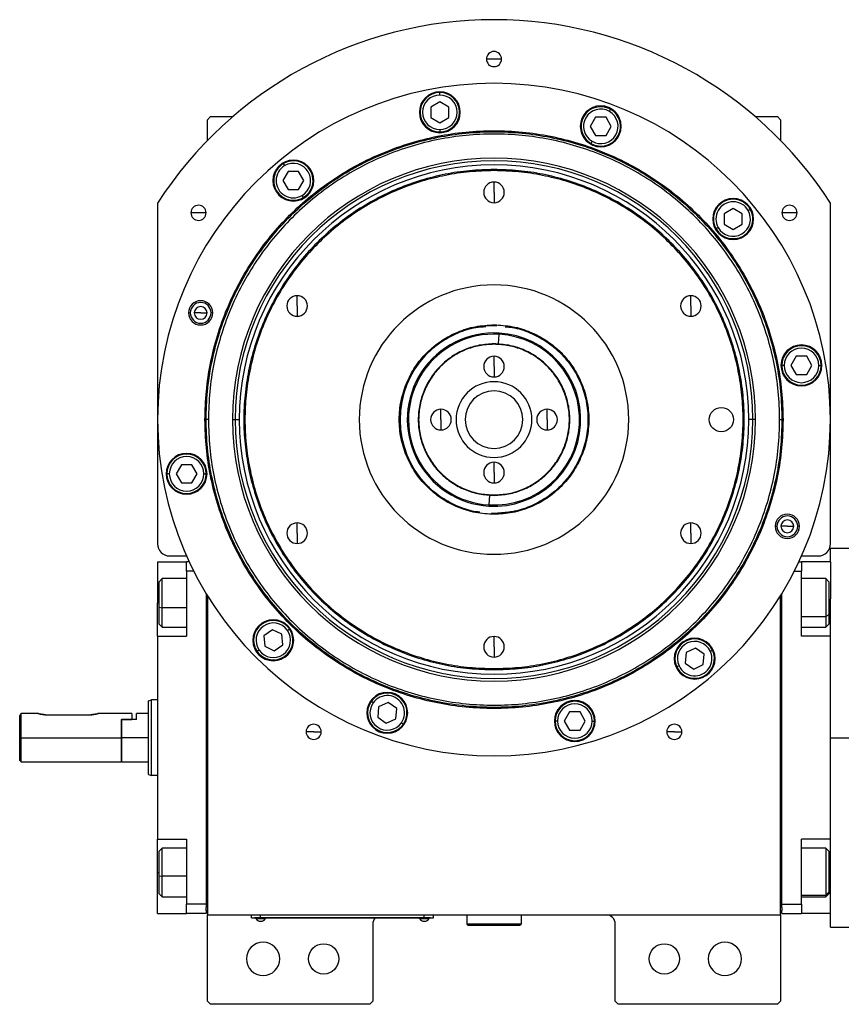
# Model space of a CAD drawing. Units: millimetres. Extents: x 270 to 2447, y 296 to 1594.
# Drawn here: x 813 to 1084, y 1268 to 1594 of the extents above; entities that cross this region are included whole.
import ezdxf

# ---------------------------------------------------------------- set-up
doc = ezdxf.new("R2010")
doc.units = ezdxf.units.MM

msp = doc.modelspace()

# ---------------------------------------------------------------- linework, layer by layer
at = {"color": 7, "linetype": 'Continuous', "lineweight": 25}
for p, q in [((969.75, 1580.5), (967.25, 1580.5)), ((972.25, 1580.5), (969.75, 1580.5)), ((951.87, 1568.64), (951.87, 1569.44)), ((951.87, 1566.4), (948.87, 1564.67)), ((948.87, 1564.67), (948.87, 1561.2)), ((954.87, 1564.67), (951.87, 1566.4)), ((954.87, 1561.2), (954.87, 1564.67)), ((1007.83, 1563.22), (1008.23, 1563.92)), ((876.25, 1561.5), (875.25, 1560.5)), ((875.25, 1553.66), (875.25, 1560.5)), ((876.25, 1561.5), (883.59, 1561.5)), ((948.87, 1561.2), (951.87, 1559.47)), ((951.87, 1559.47), (954.87, 1561.2)), ((1003.25, 1561.29), (1001.52, 1558.29)), ((1006.71, 1561.29), (1003.25, 1561.29)), ((1008.45, 1558.29), (1006.71, 1561.29)), ((1055.92, 1561.5), (1063.25, 1561.5)), ((1064.25, 1560.5), (1063.25, 1561.5)), ((1064.25, 1560.5), (1064.25, 1553.66)), ((951.87, 1557.24), (951.87, 1556.44)), ((1001.52, 1558.29), (1003.25, 1555.29)), ((1006.71, 1555.29), (1008.45, 1558.29)), ((1003.25, 1555.29), (1006.71, 1555.29)), ((1002.13, 1553.35), (1001.73, 1552.66)), ((900.7, 1545.34), (900.3, 1546.03)), ((969.75, 1543.69), (969.75, 1544.05)), ((901.81, 1543.4), (900.08, 1540.4)), ((905.28, 1543.4), (901.81, 1543.4)), ((907.01, 1540.4), (905.28, 1543.4)), ((900.08, 1540.4), (901.81, 1537.4)), ((901.81, 1537.4), (905.28, 1537.4)), ((905.28, 1537.4), (907.01, 1540.4)), ((969.75, 1536.5), (969.75, 1539.9)), ((906.4, 1535.47), (906.8, 1534.77)), ((969.75, 1536.5), (969.75, 1533.1)), ((858.75, 1532.94), (858.75, 1420.5)), ((1048.66, 1531.17), (1045.66, 1529.44)), ((1051.66, 1529.44), (1048.66, 1531.17)), ((1053.59, 1530.56), (1054.29, 1530.96)), ((1080.75, 1420.5), (1080.75, 1532.94)), ((872.27, 1529.76), (869.77, 1529.76)), ((874.77, 1529.76), (872.27, 1529.76)), ((1045.66, 1529.44), (1045.66, 1525.98)), ((1051.66, 1525.98), (1051.66, 1529.44)), ((1067.23, 1529.76), (1064.73, 1529.76)), ((1069.73, 1529.76), (1067.23, 1529.76)), ((1043.72, 1524.86), (1043.03, 1524.46)), ((1045.66, 1525.98), (1048.66, 1524.24)), ((1048.66, 1524.24), (1051.66, 1525.98)), ((904.8, 1499), (904.8, 1502.4)), ((1034.71, 1499), (1034.71, 1502.4)), ((904.8, 1499), (904.8, 1495.6)), ((1034.71, 1499), (1034.71, 1495.6)), ((868.97, 1496.73), (869.54, 1496.73)), ((872.97, 1496.73), (870.87, 1496.73)), ((872.97, 1496.73), (875.07, 1496.73)), ((876.97, 1496.73), (876.39, 1496.73)), ((969.75, 1492.77), (969.75, 1492.5)), ((971.22, 1486.46), (971.41, 1489.66)), ((971.41, 1489.66), (971.44, 1490.05)), ((969.75, 1486.37), (969.75, 1486.5)), ((969.75, 1479), (969.75, 1482.4)), ((1069.46, 1482.39), (1067.72, 1479.39)), ((1072.92, 1482.39), (1069.46, 1482.39)), ((1074.65, 1479.39), (1072.92, 1482.39)), ((969.75, 1479), (969.75, 1475.6)), ((1065.49, 1479.39), (1064.69, 1479.39)), ((1067.72, 1479.39), (1069.46, 1476.39)), ((1072.92, 1476.39), (1074.65, 1479.39)), ((1076.89, 1479.39), (1077.69, 1479.39)), ((1069.46, 1476.39), (1072.92, 1476.39)), ((952.25, 1461.5), (952.25, 1464.9)), ((987.25, 1461.5), (987.25, 1464.9)), ((874.39, 1461.5), (874.75, 1461.5)), ((875.5, 1461.5), (874.75, 1461.5)), ((883.46, 1461.5), (884.31, 1461.5)), ((884.31, 1461.5), (885.69, 1461.5)), ((952.25, 1461.5), (952.25, 1458.1)), ((987.25, 1461.5), (987.25, 1458.1)), ((1055.19, 1461.5), (1053.81, 1461.5)), ((1056.04, 1461.5), (1055.19, 1461.5)), ((1064, 1461.5), (1064.75, 1461.5)), ((1065.12, 1461.5), (1064.75, 1461.5)), ((866.59, 1446.61), (864.85, 1443.61)), ((870.05, 1446.61), (866.59, 1446.61)), ((871.78, 1443.61), (870.05, 1446.61)), ((969.75, 1444), (969.75, 1447.4)), ((862.62, 1443.61), (861.82, 1443.61)), ((864.85, 1443.61), (866.59, 1440.61)), ((870.05, 1440.61), (871.78, 1443.61)), ((874.02, 1443.61), (874.82, 1443.61)), ((969.75, 1444), (969.75, 1440.6)), ((866.59, 1440.61), (870.05, 1440.61)), ((968.28, 1436.54), (968.09, 1433.34)), ((969.75, 1436.63), (969.75, 1436.5)), ((968.09, 1433.34), (968.07, 1432.95)), ((969.75, 1430.5), (968.96, 1430.58)), ((971.05, 1430.53), (968.96, 1430.51)), ((969.75, 1430.23), (969.75, 1430.5)), ((904.8, 1424), (904.8, 1427.4)), ((1034.71, 1424), (1034.71, 1427.4)), ((904.8, 1424), (904.8, 1420.6)), ((1034.71, 1424), (1034.71, 1420.6)), ((1062.54, 1426.27), (1063.12, 1426.27)), ((1066.54, 1426.27), (1064.44, 1426.27)), ((1066.54, 1426.27), (1068.64, 1426.27)), ((1070.54, 1426.27), (1069.96, 1426.27)), ((1088.75, 1419), (1080.75, 1419)), ((1080.75, 1414.5), (1080.75, 1419)), ((858.75, 1414.5), (868.25, 1414.5)), ((858.75, 1414.5), (858.75, 1401)), ((862.75, 1416.5), (868.28, 1416.5)), ((869.2, 1414.5), (868.25, 1414.5)), ((868.25, 1411.5), (868.25, 1414.5)), ((1070.31, 1414.5), (1071.25, 1414.5)), ((1071.22, 1416.5), (1076.75, 1416.5)), ((1071.25, 1414.5), (1071.25, 1411.5)), ((1080.75, 1414.5), (1071.25, 1414.5)), ((1080.75, 1414.5), (1080.75, 1402.33)), ((870.65, 1411.5), (868.25, 1411.5)), ((868.25, 1411.5), (868.25, 1390)), ((1068.85, 1411.5), (1071.25, 1411.5)), ((1071.25, 1390), (1071.25, 1411.5)), ((860.25, 1409), (859.25, 1408)), ((859.25, 1399.59), (859.25, 1408)), ((868.25, 1409), (860.25, 1409)), ((1079.25, 1409), (1071.25, 1409)), ((1080.25, 1408), (1079.25, 1409)), ((1080.25, 1408), (1080.25, 1397.07)), ((874.75, 1404.09), (874.75, 1301.5)), ((1064.75, 1301.5), (1064.75, 1404.09)), ((858.75, 1390), (858.75, 1401)), ((875.25, 1403.27), (875.25, 1298)), ((1064.25, 1298), (1064.25, 1403.27)), ((1080.75, 1390), (1080.75, 1402.33)), ((859.25, 1399.59), (860.25, 1399.39)), ((859.25, 1394), (859.25, 1399.59)), ((1080.25, 1397.07), (1079.25, 1396.51)), ((1080.25, 1397.07), (1080.25, 1394)), ((859.25, 1394), (860.25, 1393)), ((860.25, 1393), (868.25, 1393)), ((896.62, 1392.12), (893.78, 1390.13)), ((899.76, 1390.65), (896.62, 1392.12)), ((901.59, 1391.94), (902.25, 1392.4)), ((1071.25, 1393), (1079.25, 1393)), ((1079.25, 1393), (1080.25, 1394)), ((858.75, 1390), (858.75, 1323)), ((858.75, 1390), (868.25, 1390)), ((893.78, 1390.13), (894.08, 1386.68)), ((900.06, 1387.2), (899.76, 1390.65)), ((969.75, 1386.5), (969.75, 1389.9)), ((1080.75, 1390), (1071.25, 1390)), ((1080.75, 1390.03), (1080.75, 1390)), ((1080.75, 1323), (1080.75, 1390)), ((892.25, 1385.4), (891.6, 1384.94)), ((894.08, 1386.68), (897.22, 1385.22)), ((897.22, 1385.22), (900.06, 1387.2)), ((969.75, 1386.5), (969.75, 1383.1)), ((1033.12, 1384.58), (1032.82, 1381.13)), ((1036.26, 1386.05), (1033.12, 1384.58)), ((1039.1, 1384.06), (1036.26, 1386.05)), ((1041.13, 1385.01), (1041.85, 1385.34)), ((1038.8, 1380.61), (1039.1, 1384.06)), ((969.75, 1379.31), (969.75, 1378.95)), ((1030.79, 1380.19), (1030.07, 1379.85)), ((1032.82, 1381.13), (1035.66, 1379.15)), ((1035.66, 1379.15), (1038.8, 1380.61)), ((855.75, 1368.64), (856.75, 1369)), ((858.75, 1369), (856.75, 1369)), ((929.86, 1367.98), (929.2, 1368.44)), ((931.69, 1366.7), (931.39, 1363.25)), ((934.83, 1368.16), (931.69, 1366.7)), ((937.67, 1366.18), (934.83, 1368.16)), ((937.36, 1362.72), (937.67, 1366.18)), ((994.68, 1365.01), (992.95, 1362.01)), ((998.14, 1365.01), (994.68, 1365.01)), ((999.88, 1362.01), (998.14, 1365.01)), ((813.25, 1356.5), (813.25, 1363.75)), ((819.25, 1364.5), (813.75, 1364.5)), ((813.75, 1356.5), (813.75, 1364.5)), ((821.75, 1364.1), (836.75, 1364.1)), ((850.25, 1364.5), (839.25, 1364.5)), ((846.75, 1362.5), (846.95, 1362.5)), ((846.75, 1362.5), (850.25, 1362.5)), ((846.75, 1362.5), (846.75, 1356.5)), ((846.95, 1356.5), (846.95, 1362.5)), ((851.75, 1362.5), (846.95, 1362.5)), ((850.25, 1364.5), (850.25, 1362.5)), ((855.75, 1364.5), (851.75, 1364.5)), ((851.75, 1362.5), (851.75, 1364.5)), ((931.39, 1363.25), (934.22, 1361.26)), ((934.22, 1361.26), (937.36, 1362.72)), ((990.71, 1362.01), (989.91, 1362.01)), ((992.95, 1362.01), (994.68, 1359.01)), ((998.14, 1359.01), (999.88, 1362.01)), ((1002.11, 1362.01), (1002.91, 1362.01)), ((939.19, 1361.44), (939.85, 1360.98)), ((994.68, 1359.01), (998.14, 1359.01)), ((813.25, 1356.5), (813.75, 1356.5)), ((813.25, 1349), (813.25, 1356.5)), ((813.75, 1356.5), (846.75, 1356.5)), ((813.75, 1348.5), (813.75, 1356.5)), ((846.75, 1356.5), (846.75, 1348.5)), ((855.75, 1356.5), (846.95, 1356.5)), ((846.95, 1348.5), (846.95, 1356.5)), ((910.25, 1358.44), (907.75, 1358.44)), ((910.25, 1358.44), (912.75, 1358.44)), ((1029.25, 1358.44), (1026.75, 1358.44)), ((1029.25, 1358.44), (1031.75, 1358.44)), ((1080.75, 1356.5), (1088.75, 1356.5)), ((813.25, 1349), (813.75, 1348.5)), ((813.75, 1348.5), (846.75, 1348.5)), ((846.75, 1348.7), (846.95, 1348.5)), ((846.95, 1348.5), (855.75, 1348.5)), ((855.75, 1344.36), (856.75, 1344)), ((858.75, 1344), (856.75, 1344)), ((858.75, 1323), (868.25, 1323)), ((858.75, 1312), (858.75, 1323)), ((868.25, 1323), (868.25, 1301.5)), ((1080.75, 1323), (1071.25, 1323)), ((1071.25, 1301.5), (1071.25, 1323)), ((1080.75, 1323), (1080.75, 1322.97)), ((1080.75, 1310.67), (1080.75, 1323)), ((860.25, 1320), (859.25, 1319)), ((868.25, 1320), (860.25, 1320)), ((1079.25, 1320), (1071.25, 1320)), ((1080.25, 1319), (1079.25, 1320)), ((859.25, 1310.92), (859.25, 1319)), ((1080.25, 1319), (1080.25, 1305.5)), ((858.75, 1298.5), (858.75, 1312)), ((859.25, 1310.92), (860.25, 1310.76)), ((859.25, 1305), (859.25, 1310.92)), ((1080.75, 1298.5), (1080.75, 1310.67)), ((859.25, 1305), (860.25, 1304)), ((860.25, 1304), (868.25, 1304)), ((1071.25, 1304), (1079.25, 1304)), ((1080.25, 1305.5), (1079.25, 1304.58)), ((1079.25, 1304), (1080.25, 1305)), ((1080.25, 1305.5), (1080.25, 1305)), ((874.75, 1301.5), (868.25, 1301.5)), ((868.25, 1298.5), (868.25, 1301.5)), ((874.75, 1301.5), (874.75, 1300.5)), ((874.75, 1299.5), (874.75, 1300.5)), ((1064.75, 1301.5), (1071.25, 1301.5)), ((1064.75, 1300.5), (1064.75, 1301.5)), ((1064.75, 1300.5), (1064.75, 1299.5)), ((1071.25, 1301.5), (1071.25, 1298.5)), ((858.75, 1298.5), (868.25, 1298.5)), ((874.75, 1298.5), (868.25, 1298.5)), ((874.75, 1299.5), (874.75, 1298.5)), ((875.25, 1299.5), (874.75, 1299.5)), ((875.25, 1298), (1064.25, 1298)), ((875.25, 1269.5), (875.25, 1298)), ((889.75, 1297.05), (889.75, 1298)), ((889.75, 1297.05), (892.75, 1297.05)), ((890.75, 1297), (890.75, 1297.05)), ((892.75, 1297), (890.75, 1297)), ((891.15, 1297), (891.15, 1296.78)), ((891.15, 1297), (891.15, 1296.78)), ((891.15, 1296.78), (894.35, 1296.78)), ((891.15, 1296.78), (891.15, 1296.78)), ((892.75, 1297.05), (892.75, 1298)), ((946.75, 1297.05), (892.75, 1297.05)), ((892.75, 1297), (892.75, 1297.05)), ((892.75, 1297), (946.75, 1297)), ((894.35, 1296.78), (894.35, 1297)), ((945.15, 1297), (945.15, 1296.78)), ((945.15, 1297), (945.15, 1296.78)), ((945.15, 1296.78), (948.35, 1296.78)), ((945.15, 1296.78), (945.15, 1296.78)), ((946.75, 1297.05), (946.75, 1298)), ((946.75, 1297.05), (949.75, 1297.05)), ((946.75, 1297), (946.75, 1297.05)), ((948.75, 1297), (946.75, 1297)), ((948.35, 1296.78), (948.35, 1297)), ((948.75, 1297), (948.75, 1297.05)), ((949.75, 1297.05), (949.75, 1298)), ((960.75, 1298), (960.75, 1295)), ((978.75, 1298), (978.75, 1295)), ((1064.25, 1299.5), (1064.75, 1299.5)), ((1064.25, 1298), (1064.25, 1269.5)), ((1064.75, 1298.5), (1064.75, 1299.5)), ((1064.75, 1298.5), (1071.25, 1298.5)), ((1080.75, 1298.5), (1071.25, 1298.5)), ((1080.75, 1294), (1080.75, 1298.5)), ((929.75, 1295), (929.75, 1269.5)), ((978.75, 1295), (960.75, 1295)), ((960.75, 1295), (961.25, 1294.5)), ((978.25, 1294.5), (961.25, 1294.5)), ((978.75, 1295), (978.25, 1294.5)), ((1009.75, 1269.5), (1009.75, 1295)), ((1080.75, 1294), (1088.75, 1294)), ((875.25, 1269.5), (876.25, 1268.5)), ((928.75, 1268.5), (876.25, 1268.5)), ((928.75, 1268.5), (929.75, 1269.5)), ((1009.75, 1269.5), (1010.75, 1268.5)), ((1063.25, 1268.5), (1010.75, 1268.5)), ((1063.25, 1268.5), (1064.25, 1269.5))]:
    msp.add_line(p, q, dxfattribs=at)
at = {"color": 8, "linetype": 'Continuous', "lineweight": 25}
for p, q in [((858.75, 1401), (859.25, 1401)), ((1080.75, 1401), (1080.25, 1401)), ((868.25, 1399.39), (860.25, 1399.39)), ((1071.25, 1396.51), (1079.25, 1396.51)), ((858.75, 1312), (859.25, 1312)), ((868.25, 1310.76), (860.25, 1310.76)), ((1080.75, 1312), (1080.25, 1312)), ((1071.25, 1304.58), (1079.25, 1304.58))]:
    msp.add_line(p, q, dxfattribs=at)
at = {"color": 7, "linetype": 'Continuous', "lineweight": 25, "flags": 128}
for points in [[(860.25, 1399.39), (860.25, 1401.17), (860.25, 1402.95), (860.25, 1404.63), (860.25, 1406.12), (860.25, 1407.36), (860.25, 1408.28), (860.25, 1408.84), (860.25, 1409)], [(1079.25, 1409), (1079.25, 1408.91), (1079.25, 1408.46), (1079.25, 1407.62), (1079.25, 1406.46), (1079.25, 1405.02), (1079.25, 1403.38), (1079.25, 1401.62), (1079.25, 1399.83), (1079.25, 1398.1), (1079.25, 1396.51)], [(860.25, 1393), (860.25, 1393), (860.25, 1393.24), (860.25, 1393.87), (860.25, 1394.85), (860.25, 1396.15), (860.25, 1397.68), (860.25, 1399.39)], [(1079.25, 1396.51), (1079.25, 1395.15), (1079.25, 1394.08), (1079.25, 1393.36), (1079.25, 1393.02), (1079.25, 1393)], [(860.25, 1310.76), (860.25, 1312.55), (860.25, 1314.31), (860.25, 1315.96), (860.25, 1317.41), (860.25, 1318.58), (860.25, 1319.43), (860.25, 1319.9), (860.25, 1320)], [(1079.25, 1320), (1079.25, 1319.98), (1079.25, 1319.66), (1079.25, 1318.96), (1079.25, 1317.91), (1079.25, 1316.56), (1079.25, 1314.98), (1079.25, 1313.25), (1079.25, 1311.46), (1079.25, 1309.7), (1079.25, 1308.05), (1079.25, 1306.6), (1079.25, 1305.43), (1079.25, 1304.58)], [(860.25, 1304), (860.25, 1304.02), (860.25, 1304.34), (860.25, 1305.05), (860.25, 1306.1), (860.25, 1307.45), (860.25, 1309.03), (860.25, 1310.76)], [(1079.25, 1304.58), (1079.25, 1304.1), (1079.25, 1304)]]:
    msp.add_lwpolyline(points, dxfattribs=at)
at = {"color": 7, "linetype": 'Continuous', "lineweight": 25}
for centre, radius in [((1044.75, 1461.5), 4), ((913.55, 1283.5), 5), ((1025.95, 1283.5), 5)]:
    msp.add_circle(centre, radius, dxfattribs=at)
for centre, radius, start, end in [((969.75, 1461.5), 132, 32.7638, 147.2362), ((969.75, 1580.5), 2.5, 0, 180), ((969.75, 1580.5), 2.5, 180, 0), ((969.75, 1461.5), 111, 0, 180), ((951.87, 1562.94), 6.75, 0, 180), ((951.87, 1562.94), 6.5, 90, 270), ((951.87, 1562.94), 5.7, 90, 270), ((951.87, 1562.94), 6.5, 270, 90), ((951.87, 1562.94), 5.7, 270, 90), ((1004.98, 1558.29), 6.75, 0, 180), ((1004.98, 1558.29), 6.5, 60, 240), ((1004.98, 1558.29), 5.7, 60, 240), ((1004.98, 1558.29), 6.5, 240, 60), ((951.87, 1562.94), 6.75, 180, 0), ((1004.98, 1558.29), 5.7, 240, 60), ((1004.98, 1558.29), 6.75, 180, 0), ((969.75, 1461.5), 86.29, 0, 180), ((903.55, 1540.4), 6.75, 0, 180), ((969.75, 1461.5), 85.44, 0, 180), ((969.75, 1461.5), 84.06, 0, 180), ((903.55, 1540.4), 6.5, 120, 300), ((903.55, 1540.4), 5.7, 120, 300), ((903.55, 1540.4), 6.5, 300, 120), ((903.55, 1540.4), 5.7, 300, 120), ((903.55, 1540.4), 6.75, 180, 0), ((969.75, 1536.5), 3.4, 90, 270), ((969.75, 1536.5), 3.4, 270, 90), ((1048.66, 1527.71), 6.75, 0, 180), ((1048.66, 1527.71), 6.5, 30, 210), ((872.27, 1529.76), 2.5, 0, 180), ((1048.66, 1527.71), 5.7, 30, 210), ((1048.66, 1527.71), 6.5, 210, 30), ((1067.23, 1529.76), 2.5, 0, 180), ((872.27, 1529.76), 2.5, 180, 0), ((1048.66, 1527.71), 6.75, 180, 0), ((1048.66, 1527.71), 5.7, 210, 30), ((1067.23, 1529.76), 2.5, 180, 0), ((969.75, 1461.5), 44.45, 90, 270), ((969.75, 1461.5), 44.45, 270, 90), ((904.8, 1499), 3.4, 90, 270), ((904.8, 1499), 3.4, 270, 90), ((1034.71, 1499), 3.4, 90, 270), ((1034.71, 1499), 3.4, 270, 90), ((872.97, 1496.73), 4, 0, 180), ((872.97, 1496.73), 3.42, 0, 180), ((872.97, 1496.73), 2.1, 0, 180), ((872.97, 1496.73), 4, 180, 0), ((872.97, 1496.73), 3.42, 180, 0), ((872.97, 1496.73), 2.1, 180, 0), ((969.75, 1461.5), 31, 88.2277, 261.2534), ((969.75, 1461.5), 28.6, 86.6267, 266.6267), ((969.75, 1461.5), 28.21, 86.6267, 266.6267), ((969.75, 1461.5), 28.6, 266.6267, 86.6267), ((969.75, 1461.5), 28.21, 266.6267, 86.6267), ((1071.19, 1479.39), 6.75, 0, 180), ((1071.19, 1479.39), 6.5, 360, 180), ((969.75, 1479), 3.4, 90, 270), ((969.75, 1479), 3.4, 270, 90), ((1071.19, 1479.39), 5.7, 0, 180), ((1071.19, 1479.39), 6.75, 180, 0), ((1071.19, 1479.39), 6.5, 180, 360), ((1071.19, 1479.39), 5.7, 180, 360), ((969.75, 1461.5), 12.5, 90, 270), ((969.75, 1461.5), 12.5, 270, 90), ((969.75, 1461.5), 9.5, 90, 270), ((969.75, 1461.5), 9.5, 270, 90), ((952.25, 1461.5), 3.4, 90, 270), ((952.25, 1461.5), 3.4, 270, 90), ((987.25, 1461.5), 3.4, 90, 270), ((987.25, 1461.5), 3.4, 270, 90), ((969.75, 1461.5), 111, 180, 0), ((969.75, 1461.5), 86.29, 180, 0), ((969.75, 1461.5), 85.44, 180, 0), ((969.75, 1461.5), 84.06, 180, 0), ((868.32, 1443.61), 6.75, 0, 180), ((868.32, 1443.61), 6.5, 360, 180), ((868.32, 1443.61), 5.7, 0, 180), ((969.75, 1444), 3.4, 90, 270), ((969.75, 1444), 3.4, 270, 90), ((868.32, 1443.61), 6.75, 180, 0), ((868.32, 1443.61), 6.5, 180, 360), ((868.32, 1443.61), 5.7, 180, 360), ((1066.54, 1426.27), 4, 0, 180), ((904.8, 1424), 3.4, 90, 270), ((904.8, 1424), 3.4, 270, 90), ((1034.71, 1424), 3.4, 90, 270), ((1034.71, 1424), 3.4, 270, 90), ((1066.54, 1426.27), 3.42, 0, 180), ((1066.54, 1426.27), 2.1, 0, 180), ((1066.54, 1426.27), 4, 180, 0), ((1066.54, 1426.27), 3.42, 180, 0), ((1066.54, 1426.27), 2.1, 180, 0), ((862.75, 1420.5), 4, 180, 270), ((1076.75, 1420.5), 4, 270, 0), ((896.92, 1388.67), 6.75, 0, 180), ((896.92, 1388.67), 6.5, 35, 215), ((896.92, 1388.67), 5.7, 35, 215), ((896.92, 1388.67), 6.5, 215, 35), ((896.92, 1388.67), 5.7, 215, 35), ((896.92, 1388.67), 6.75, 180, 0), ((969.75, 1386.5), 3.4, 90, 270), ((969.75, 1386.5), 3.4, 270, 90), ((1035.96, 1382.6), 6.75, 0, 180), ((1035.96, 1382.6), 6.5, 25, 205), ((1035.96, 1382.6), 5.7, 25, 205), ((1035.96, 1382.6), 6.5, 205, 25), ((1035.96, 1382.6), 5.7, 205, 25), ((1035.96, 1382.6), 6.75, 180, 0), ((934.53, 1364.71), 6.75, 0, 180), ((934.53, 1364.71), 6.5, 145, 325), ((934.53, 1364.71), 6.5, 325, 145), ((934.53, 1364.71), 5.7, 325, 145), ((996.41, 1362.01), 6.75, 0, 180), ((996.41, 1362.01), 6.5, 360, 180), ((934.53, 1364.71), 5.7, 145, 325), ((996.41, 1362.01), 5.7, 0, 180), ((934.53, 1364.71), 6.75, 180, 0), ((996.41, 1362.01), 6.75, 180, 0), ((996.41, 1362.01), 6.5, 180, 360), ((996.41, 1362.01), 5.7, 180, 360), ((910.25, 1358.44), 2.5, 0, 180), ((1029.25, 1358.44), 2.5, 0, 180), ((910.25, 1358.44), 2.5, 180, 0), ((1029.25, 1358.44), 2.5, 180, 0), ((892.75, 1297.8), 1.9, 212.6211, 269.9961), ((892.75, 1297.8), 1.9, 270.0039, 327.3789), ((932.75, 1295), 3, 138.1897, 180), ((946.75, 1297.8), 1.9, 212.6211, 269.9961), ((946.75, 1297.8), 1.9, 270.0039, 327.3789), ((1006.75, 1295), 3, 0, 90), ((893.55, 1283.5), 5.5, 0, 180), ((1045.95, 1283.5), 5.5, 0, 180), ((893.55, 1283.5), 5.5, 180, 0), ((1045.95, 1283.5), 5.5, 180, 0)]:
    msp.add_arc(centre, radius, start, end, dxfattribs=at)
for points in [[(874.39, 1461.5), (874.48, 1464.62), (874.66, 1470.86), (876.08, 1480.13), (878.35, 1489.23), (881.51, 1498.05), (885.51, 1506.53), (890.33, 1514.57), (895.92, 1522.1), (902.21, 1529.04), (909.16, 1535.34), (916.69, 1540.92), (924.73, 1545.74), (933.2, 1549.75), (942.03, 1552.9), (951.12, 1555.18), (960.39, 1556.56), (969.75, 1557.02), (979.12, 1556.56), (988.39, 1555.18), (997.48, 1552.9), (1006.31, 1549.75), (1014.78, 1545.74), (1022.82, 1540.92), (1030.35, 1535.34), (1037.29, 1529.04), (1043.59, 1522.1), (1049.17, 1514.57), (1053.99, 1506.53), (1058, 1498.05), (1061.16, 1489.23), (1063.42, 1480.13), (1064.85, 1470.86), (1065.03, 1464.62), (1065.12, 1461.5)], [(874.75, 1461.5), (874.84, 1464.61), (875.02, 1470.83), (876.44, 1480.06), (878.7, 1489.12), (881.84, 1497.91), (885.84, 1506.35), (890.64, 1514.36), (896.2, 1521.86), (902.47, 1528.78), (909.39, 1535.05), (916.89, 1540.62), (924.9, 1545.42), (933.34, 1549.41), (942.13, 1552.56), (951.19, 1554.82), (960.43, 1556.19), (969.75, 1556.65), (979.08, 1556.19), (988.32, 1554.82), (997.38, 1552.56), (1006.17, 1549.41), (1014.61, 1545.42), (1022.62, 1540.62), (1030.12, 1535.05), (1037.04, 1528.78), (1043.31, 1521.86), (1048.87, 1514.36), (1053.67, 1506.35), (1057.66, 1497.91), (1060.81, 1489.12), (1063.07, 1480.06), (1064.49, 1470.83), (1064.67, 1464.61), (1064.75, 1461.5)], [(1064, 1461.5), (1063.92, 1464.58), (1063.74, 1470.75), (1062.33, 1479.92), (1060.09, 1488.9), (1056.97, 1497.63), (1053.01, 1506), (1048.25, 1513.95), (1042.73, 1521.39), (1036.51, 1528.25), (1029.64, 1534.47), (1022.2, 1539.99), (1014.25, 1544.75), (1005.88, 1548.72), (997.16, 1551.84), (988.17, 1554.09), (979.01, 1555.45), (969.75, 1555.9), (960.5, 1555.45), (951.34, 1554.09), (942.35, 1551.84), (933.63, 1548.72), (925.25, 1544.75), (917.31, 1539.99), (909.87, 1534.47), (903, 1528.25), (896.78, 1521.39), (891.26, 1513.95), (886.5, 1506), (882.54, 1497.63), (879.41, 1488.9), (877.18, 1479.92), (875.77, 1470.75), (875.59, 1464.58), (875.5, 1461.5)], [(969.75, 1544.05), (967.05, 1543.97), (961.65, 1543.82), (953.62, 1542.58), (945.75, 1540.62), (938.11, 1537.89), (930.78, 1534.42), (923.82, 1530.25), (917.3, 1525.41), (911.29, 1519.97), (905.84, 1513.95), (901.01, 1507.44), (896.83, 1500.48), (893.36, 1493.14), (890.63, 1485.5), (888.66, 1477.63), (887.47, 1469.6), (887.07, 1461.5), (887.47, 1453.4), (888.66, 1445.37), (890.63, 1437.5), (893.36, 1429.86), (896.83, 1422.52), (901.01, 1415.56), (905.84, 1409.05), (911.29, 1403.03), (917.3, 1397.59), (923.82, 1392.75), (930.78, 1388.58), (938.11, 1385.11), (945.75, 1382.38), (953.62, 1380.42), (961.65, 1379.18), (967.05, 1379.03), (969.75, 1378.95)], [(969.75, 1378.95), (972.46, 1379.03), (977.86, 1379.18), (985.88, 1380.42), (993.76, 1382.38), (1001.4, 1385.11), (1008.73, 1388.58), (1015.69, 1392.75), (1022.21, 1397.59), (1028.22, 1403.03), (1033.67, 1409.05), (1038.5, 1415.56), (1042.67, 1422.52), (1046.14, 1429.86), (1048.88, 1437.5), (1050.85, 1445.37), (1052.04, 1453.4), (1052.44, 1461.5), (1052.04, 1469.6), (1050.85, 1477.63), (1048.88, 1485.5), (1046.14, 1493.14), (1042.67, 1500.48), (1038.5, 1507.44), (1033.67, 1513.95), (1028.22, 1519.97), (1022.21, 1525.41), (1015.69, 1530.25), (1008.73, 1534.42), (1001.4, 1537.89), (993.76, 1540.62), (985.88, 1542.58), (977.86, 1543.82), (972.46, 1543.97), (969.75, 1544.05)], [(969.75, 1543.69), (967.06, 1543.61), (961.69, 1543.46), (953.69, 1542.23), (945.86, 1540.28), (938.25, 1537.55), (930.95, 1534.1), (924.02, 1529.95), (917.53, 1525.13), (911.55, 1519.71), (906.12, 1513.72), (901.31, 1507.23), (897.16, 1500.3), (893.7, 1493), (890.98, 1485.4), (889.02, 1477.56), (887.83, 1469.57), (887.44, 1461.5), (887.83, 1453.43), (889.02, 1445.44), (890.98, 1437.6), (893.7, 1430), (897.16, 1422.7), (901.31, 1415.77), (906.12, 1409.28), (911.55, 1403.29), (917.53, 1397.87), (924.02, 1393.05), (930.95, 1388.9), (938.25, 1385.45), (945.86, 1382.72), (953.69, 1380.77), (961.69, 1379.54), (967.06, 1379.39), (969.75, 1379.31)], [(969.75, 1379.31), (972.44, 1379.39), (977.82, 1379.54), (985.81, 1380.77), (993.65, 1382.72), (1001.26, 1385.45), (1008.56, 1388.9), (1015.49, 1393.05), (1021.98, 1397.87), (1027.96, 1403.29), (1033.39, 1409.28), (1038.2, 1415.77), (1042.35, 1422.7), (1045.81, 1430), (1048.53, 1437.6), (1050.49, 1445.44), (1051.68, 1453.43), (1052.07, 1461.5), (1051.68, 1469.57), (1050.49, 1477.56), (1048.53, 1485.4), (1045.81, 1493), (1042.35, 1500.3), (1038.2, 1507.23), (1033.39, 1513.72), (1027.96, 1519.71), (1021.98, 1525.13), (1015.49, 1529.95), (1008.56, 1534.1), (1001.26, 1537.55), (993.65, 1540.28), (985.81, 1542.23), (977.82, 1543.46), (972.44, 1543.61), (969.75, 1543.69)], [(969.75, 1430.23), (967.71, 1430.35), (963.61, 1430.58), (957.71, 1432.44), (952.27, 1435.33), (947.5, 1439.25), (943.59, 1444.02), (940.68, 1449.46), (938.89, 1455.36), (938.28, 1461.5), (938.89, 1467.64), (940.68, 1473.54), (943.59, 1478.98), (947.5, 1483.75), (952.27, 1487.67), (957.71, 1490.56), (963.61, 1492.42), (967.71, 1492.65), (969.75, 1492.77)], [(969.75, 1492.77), (971.8, 1492.65), (975.89, 1492.42), (981.8, 1490.56), (987.24, 1487.67), (992.01, 1483.75), (995.92, 1478.98), (998.83, 1473.54), (1000.62, 1467.64), (1001.22, 1461.5), (1000.62, 1455.36), (998.83, 1449.46), (995.92, 1444.02), (992.01, 1439.25), (987.24, 1435.33), (981.8, 1432.44), (975.89, 1430.58), (971.8, 1430.35), (969.75, 1430.23)], [(969.75, 1486.5), (968.12, 1486.41), (964.85, 1486.22), (960.12, 1484.73), (955.77, 1482.42), (951.96, 1479.29), (948.83, 1475.48), (946.51, 1471.13), (945.08, 1466.41), (944.59, 1461.5), (945.08, 1456.59), (946.51, 1451.87), (948.83, 1447.52), (951.96, 1443.71), (955.77, 1440.58), (960.12, 1438.27), (964.85, 1436.78), (968.12, 1436.59), (969.75, 1436.5)], [(969.75, 1486.37), (968.13, 1486.27), (964.87, 1486.09), (960.18, 1484.61), (955.85, 1482.31), (952.06, 1479.2), (948.95, 1475.4), (946.63, 1471.08), (945.21, 1466.38), (944.73, 1461.5), (945.21, 1456.62), (946.63, 1451.92), (948.95, 1447.6), (952.06, 1443.8), (955.85, 1440.69), (960.18, 1438.39), (964.87, 1436.91), (968.13, 1436.73), (969.75, 1436.63)], [(969.75, 1436.5), (971.39, 1436.59), (974.66, 1436.78), (979.38, 1438.27), (983.73, 1440.58), (987.55, 1443.71), (990.67, 1447.52), (993, 1451.87), (994.43, 1456.59), (994.91, 1461.5), (994.43, 1466.41), (993, 1471.13), (990.67, 1475.48), (987.55, 1479.29), (983.73, 1482.42), (979.38, 1484.73), (974.66, 1486.22), (971.39, 1486.41), (969.75, 1486.5)], [(969.75, 1436.63), (971.38, 1436.73), (974.64, 1436.91), (979.33, 1438.39), (983.66, 1440.69), (987.45, 1443.8), (990.56, 1447.6), (992.88, 1451.92), (994.3, 1456.62), (994.78, 1461.5), (994.3, 1466.38), (992.88, 1471.08), (990.56, 1475.4), (987.45, 1479.2), (983.66, 1482.31), (979.33, 1484.61), (974.64, 1486.09), (971.38, 1486.27), (969.75, 1486.37)], [(1065.12, 1461.5), (1065.03, 1458.38), (1064.85, 1452.14), (1063.42, 1442.87), (1061.16, 1433.77), (1058, 1424.95), (1053.99, 1416.47), (1049.17, 1408.43), (1043.59, 1400.9), (1037.29, 1393.96), (1030.35, 1387.66), (1022.82, 1382.08), (1014.78, 1377.26), (1006.31, 1373.25), (997.48, 1370.1), (988.39, 1367.82), (979.12, 1366.44), (969.75, 1365.98), (960.39, 1366.44), (951.12, 1367.82), (942.03, 1370.1), (933.2, 1373.25), (924.73, 1377.26), (916.69, 1382.08), (909.16, 1387.66), (902.21, 1393.96), (895.92, 1400.9), (890.33, 1408.43), (885.51, 1416.47), (881.51, 1424.95), (878.35, 1433.77), (876.08, 1442.87), (874.66, 1452.14), (874.48, 1458.38), (874.39, 1461.5)], [(1064.75, 1461.5), (1064.67, 1458.39), (1064.49, 1452.17), (1063.07, 1442.94), (1060.81, 1433.88), (1057.66, 1425.09), (1053.67, 1416.65), (1048.87, 1408.64), (1043.31, 1401.14), (1037.04, 1394.22), (1030.12, 1387.95), (1022.62, 1382.38), (1014.61, 1377.58), (1006.17, 1373.59), (997.38, 1370.44), (988.32, 1368.18), (979.08, 1366.81), (969.75, 1366.35), (960.43, 1366.81), (951.19, 1368.18), (942.13, 1370.44), (933.34, 1373.59), (924.9, 1377.58), (916.89, 1382.38), (909.39, 1387.95), (902.47, 1394.22), (896.2, 1401.14), (890.64, 1408.64), (885.84, 1416.65), (881.84, 1425.09), (878.7, 1433.88), (876.44, 1442.94), (875.02, 1452.17), (874.84, 1458.39), (874.75, 1461.5)], [(875.5, 1461.5), (875.59, 1458.42), (875.77, 1452.25), (877.18, 1443.08), (879.41, 1434.1), (882.54, 1425.37), (886.5, 1417), (891.26, 1409.05), (896.78, 1401.61), (903, 1394.75), (909.87, 1388.53), (917.31, 1383.01), (925.25, 1378.25), (933.63, 1374.28), (942.35, 1371.16), (951.34, 1368.91), (960.5, 1367.55), (969.75, 1367.1), (979.01, 1367.55), (988.17, 1368.91), (997.16, 1371.16), (1005.88, 1374.28), (1014.25, 1378.25), (1022.2, 1383.01), (1029.64, 1388.53), (1036.51, 1394.75), (1042.73, 1401.61), (1048.25, 1409.05), (1053.01, 1417), (1056.97, 1425.37), (1060.09, 1434.1), (1062.33, 1443.08), (1063.74, 1452.25), (1063.92, 1458.42), (1064, 1461.5)], [(855.75, 1344.36), (855.75, 1344.41), (855.75, 1344.5), (855.75, 1345.22), (855.75, 1346.34), (855.75, 1347.86), (855.75, 1349.71), (855.75, 1351.83), (855.75, 1354.12), (855.75, 1356.5), (855.75, 1358.88), (855.75, 1361.17), (855.75, 1363.29), (855.75, 1365.14), (855.75, 1366.66), (855.75, 1367.78), (855.75, 1368.5), (855.75, 1368.59), (855.75, 1368.64)], [(856.75, 1344), (856.75, 1344.05), (856.75, 1344.14), (856.75, 1344.88), (856.75, 1346.04), (856.75, 1347.6), (856.75, 1349.51), (856.75, 1351.69), (856.75, 1354.05), (856.75, 1356.5), (856.75, 1358.95), (856.75, 1361.31), (856.75, 1363.49), (856.75, 1365.4), (856.75, 1366.96), (856.75, 1368.12), (856.75, 1368.86), (856.75, 1368.95), (856.75, 1369)]]:
    msp.add_open_spline(points, degree=3, dxfattribs=at)
for points, knots in [([(965.05, 1430.96), (964.6, 1431), (962.13, 1431.2), (957.82, 1432.74), (952.42, 1435.54), (947.69, 1439.44), (943.81, 1444.17), (940.93, 1449.56), (939.15, 1455.41), (938.55, 1461.5), (939.15, 1467.59), (940.93, 1473.44), (943.81, 1478.83), (947.69, 1483.56), (952.42, 1487.45), (957.82, 1490.29), (962.77, 1491.94), (965.9, 1492.15), (967.01, 1492.23)], [0, 0, 0, 0, 0.015101, 0.082811, 0.150522, 0.218232, 0.285943, 0.353653, 0.421364, 0.489075, 0.556785, 0.624496, 0.692206, 0.759917, 0.827627, 0.895338, 0.963049, 1, 1, 1, 1]), ([(973.43, 1492.14), (974.22, 1492.08), (977.04, 1491.87), (981.69, 1490.28), (987.09, 1487.45), (991.81, 1483.56), (995.7, 1478.83), (998.58, 1473.44), (1000.35, 1467.59), (1000.95, 1461.5), (1000.35, 1455.41), (998.58, 1449.56), (995.7, 1444.17), (991.82, 1439.44), (987.09, 1435.55), (981.69, 1432.7), (976.26, 1430.95), (972.64, 1430.73), (971.05, 1430.63)], [0, 0, 0, 0, 0.025878, 0.091758, 0.157638, 0.223518, 0.289398, 0.355278, 0.421158, 0.487038, 0.552918, 0.618797, 0.684677, 0.750557, 0.816437, 0.882317, 0.948197, 1, 1, 1, 1]), ([(813.25, 1363.75), (813.39, 1363.95), (813.59, 1364.25), (813.73, 1364.47), (813.75, 1364.49), (813.75, 1364.5)], [0, 0, 0, 0, 0.501648, 0.752955, 1, 1, 1, 1]), ([(821.75, 1364.1), (821.59, 1364.1), (821.26, 1364.11), (820.63, 1364.17), (819.94, 1364.3), (819.48, 1364.43), (819.29, 1364.49), (819.24, 1364.51), (819.29, 1364.49), (819.48, 1364.43), (819.94, 1364.3), (820.63, 1364.17), (821.26, 1364.11), (821.59, 1364.1), (821.75, 1364.1)], [0, 0, 0, 0, 0.062655, 0.125283, 0.25, 0.374711, 0.439047, 0.5, 0.560951, 0.625289, 0.75, 0.874717, 0.937345, 1, 1, 1, 1]), ([(836.75, 1364.1), (836.92, 1364.1), (837.25, 1364.11), (837.88, 1364.17), (838.57, 1364.3), (839.03, 1364.43), (839.22, 1364.49), (839.27, 1364.51), (839.22, 1364.49), (839.03, 1364.43), (838.57, 1364.3), (837.88, 1364.17), (837.25, 1364.11), (836.92, 1364.1), (836.75, 1364.1)], [0, 0, 0, 0, 0.062655, 0.125283, 0.25, 0.374711, 0.439045, 0.5, 0.560949, 0.625289, 0.75, 0.874717, 0.937345, 1, 1, 1, 1])]:
    msp.add_open_spline(points, degree=3, knots=knots, dxfattribs=at)

doc.saveas('drawing.dxf')
